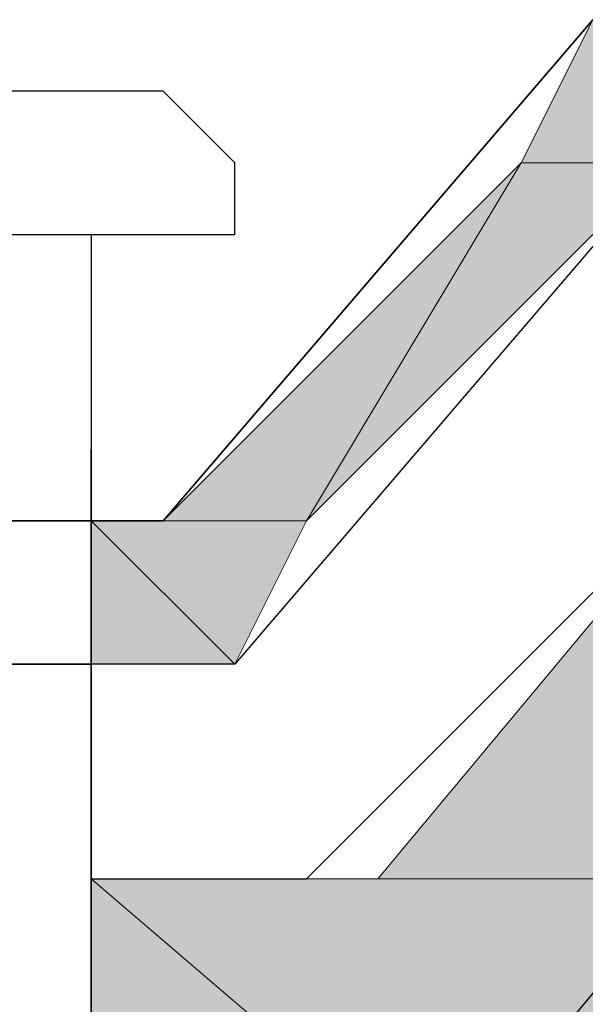
# Model space of a CAD drawing. Units: inches. Extents: x 45 to 568, y 191 to 596.
# Drawn here: x 310 to 315, y 315 to 324 of the extents above; entities that cross this region are included whole.
import ezdxf

# ---------------------------------------------------------------- set-up
doc = ezdxf.new("R2010")
doc.units = ezdxf.units.IN
doc.header["$MEASUREMENT"] = 0
doc.layers.add('Layer 1', color=7, linetype='Continuous')

msp = doc.modelspace()

# ---------------------------------------------------------------- hatches: boundary and pattern name
at = {"layer": 'Layer 1'}
for color, points in [(7, [(315.2861, 324.0801), (314.6045, 322.7148), (325.5215, 322.7148)]), (7, [(314.6045, 322.7148), (311.1924, 319.3037), (312.5576, 319.3037)]), (7, [(314.6045, 322.7148), (315.9688, 322.7148), (312.5576, 319.3037)]), (2, [(316.6514, 319.9863), (313.2393, 315.8926), (335.0742, 315.8926)]), (7, [(310.5098, 319.3037), (310.5098, 317.9395), (311.875, 317.9395)]), (7, [(310.5098, 319.3037), (312.5576, 319.3037), (311.875, 317.9395)]), (2, [(310.5098, 315.8926), (310.5098, 311.7988), (315.2861, 311.7988)]), (2, [(310.5098, 315.8926), (318.6982, 315.8926), (315.2861, 311.7988)])]:
    msp.add_hatch(color=color, dxfattribs=at).paths.add_polyline_path(points)
h = msp.add_hatch(color=7, dxfattribs=at)
edge = h.paths.add_edge_path()
edge.add_spline(control_points=[(310.5098, 319.3037), (310.5098, 319.3037), (311.1924, 319.3037), (311.1924, 319.3037), (311.1924, 319.3037), (310.5098, 319.3037), (310.5098, 319.3037)], knot_values=[0, 0, 0, 0, 1, 1, 1, 2, 2, 2, 2], degree=3, periodic=1)
h = msp.add_hatch(color=7, dxfattribs=at)
edge = h.paths.add_edge_path()
edge.add_spline(control_points=[(310.5098, 317.9395), (310.5098, 317.9395), (311.875, 317.9395), (311.875, 317.9395), (311.875, 317.9395), (310.5098, 317.9395), (310.5098, 317.9395)], knot_values=[0, 0, 0, 0, 1, 1, 1, 2, 2, 2, 2], degree=3, periodic=1)
h = msp.add_hatch(color=2, dxfattribs=at)
edge = h.paths.add_edge_path()
edge.add_spline(control_points=[(310.5098, 315.8926), (310.5098, 315.8926), (312.5576, 315.8926), (312.5576, 315.8926), (312.5576, 315.8926), (310.5098, 315.8926), (310.5098, 315.8926)], knot_values=[0, 0, 0, 0, 1, 1, 1, 2, 2, 2, 2], degree=3, periodic=1)
h = msp.add_hatch(color=2, dxfattribs=at)
edge = h.paths.add_edge_path()
edge.add_spline(control_points=[(313.2393, 315.8926), (313.2393, 315.8926), (318.6982, 315.8926), (318.6982, 315.8926), (318.6982, 315.8926), (313.2393, 315.8926), (313.2393, 315.8926)], knot_values=[0, 0, 0, 0, 1, 1, 1, 2, 2, 2, 2], degree=3, periodic=1)

# ---------------------------------------------------------------- linework, layer by layer
at = {"layer": 'Layer 1', "color": 7, "lineweight": 25}
for points in [[(292.0874, 324.0801), (302.3223, 324.0801), (306.4165, 319.3037), (310.5098, 319.3037)], [(310.5098, 319.3037), (311.1924, 319.3037), (315.2861, 324.0801), (325.5215, 324.0801), (325.5215, 322.7148), (315.9688, 322.7148), (311.875, 317.9395), (306.4165, 317.9395), (301.6401, 322.7148), (292.0874, 322.7148), (292.0874, 324.0801)], [(325.5215, 324.0801), (315.2861, 324.0801), (311.1924, 319.3037), (306.4165, 319.3037)], [(311.875, 322.7148), (311.1924, 323.3984), (309.1455, 323.3984)], [(292.0874, 322.7148), (301.6401, 322.7148), (306.4165, 317.9395), (310.5098, 317.9395)], [(325.5215, 322.7148), (315.9688, 322.7148), (311.875, 317.9395), (306.4165, 317.9395)], [(311.875, 322.0332), (311.875, 322.7148)], [(305.7339, 322.0332), (311.875, 322.0332)], [(310.5098, 322.0332), (310.5098, 310.4336)], [(310.5098, 315.8926), (312.5576, 315.8926), (316.6514, 319.9863), (318.0156, 320.668), (335.0742, 320.668)], [(310.5098, 319.9863), (310.5098, 311.1152)], [(310.5098, 311.1152), (310.5098, 319.9863)], [(313.9219, 313.1631), (317.334, 317.2568)], [(310.5098, 315.8926), (310.5098, 311.1152)]]:
    msp.add_lwpolyline(points, dxfattribs=at)
at = {"layer": 'Layer 1', "lineweight": 0}
for points in [[(315.2861, 324.0801), (314.6045, 322.7148), (325.5215, 322.7148), (315.2861, 324.0801)], [(314.6045, 322.7148), (311.1924, 319.3037), (312.5576, 319.3037), (314.6045, 322.7148)], [(314.6045, 322.7148), (315.9688, 322.7148), (312.5576, 319.3037), (314.6045, 322.7148)], [(316.6514, 319.9863), (313.2393, 315.8926), (335.0742, 315.8926), (316.6514, 319.9863)], [(310.5098, 319.3037), (310.5098, 317.9395), (311.875, 317.9395), (310.5098, 319.3037)], [(310.5098, 319.3037), (312.5576, 319.3037), (311.875, 317.9395), (310.5098, 319.3037)], [(310.5098, 315.8926), (310.5098, 311.7988), (315.2861, 311.7988), (310.5098, 315.8926)], [(310.5098, 315.8926), (318.6982, 315.8926), (315.2861, 311.7988), (310.5098, 315.8926)], [(313.2393, 315.8926), (312.5576, 315.8926), (318.6982, 315.8926), (313.2393, 315.8926)]]:
    msp.add_lwpolyline(points, dxfattribs=at)
for points in [[(310.5098, 319.3037), (310.5098, 319.3037), (311.1924, 319.3037), (311.1924, 319.3037), (311.1924, 319.3037), (310.5098, 319.3037), (310.5098, 319.3037)], [(310.5098, 317.9395), (310.5098, 317.9395), (311.875, 317.9395), (311.875, 317.9395), (311.875, 317.9395), (310.5098, 317.9395), (310.5098, 317.9395)], [(310.5098, 315.8926), (310.5098, 315.8926), (312.5576, 315.8926), (312.5576, 315.8926), (312.5576, 315.8926), (310.5098, 315.8926), (310.5098, 315.8926)], [(313.2393, 315.8926), (313.2393, 315.8926), (318.6982, 315.8926), (318.6982, 315.8926), (318.6982, 315.8926), (313.2393, 315.8926), (313.2393, 315.8926)]]:
    msp.add_open_spline(points, degree=3, knots=[0, 0, 0, 0, 1, 1, 1, 2, 2, 2, 2], dxfattribs=at)

doc.saveas('drawing.dxf')
